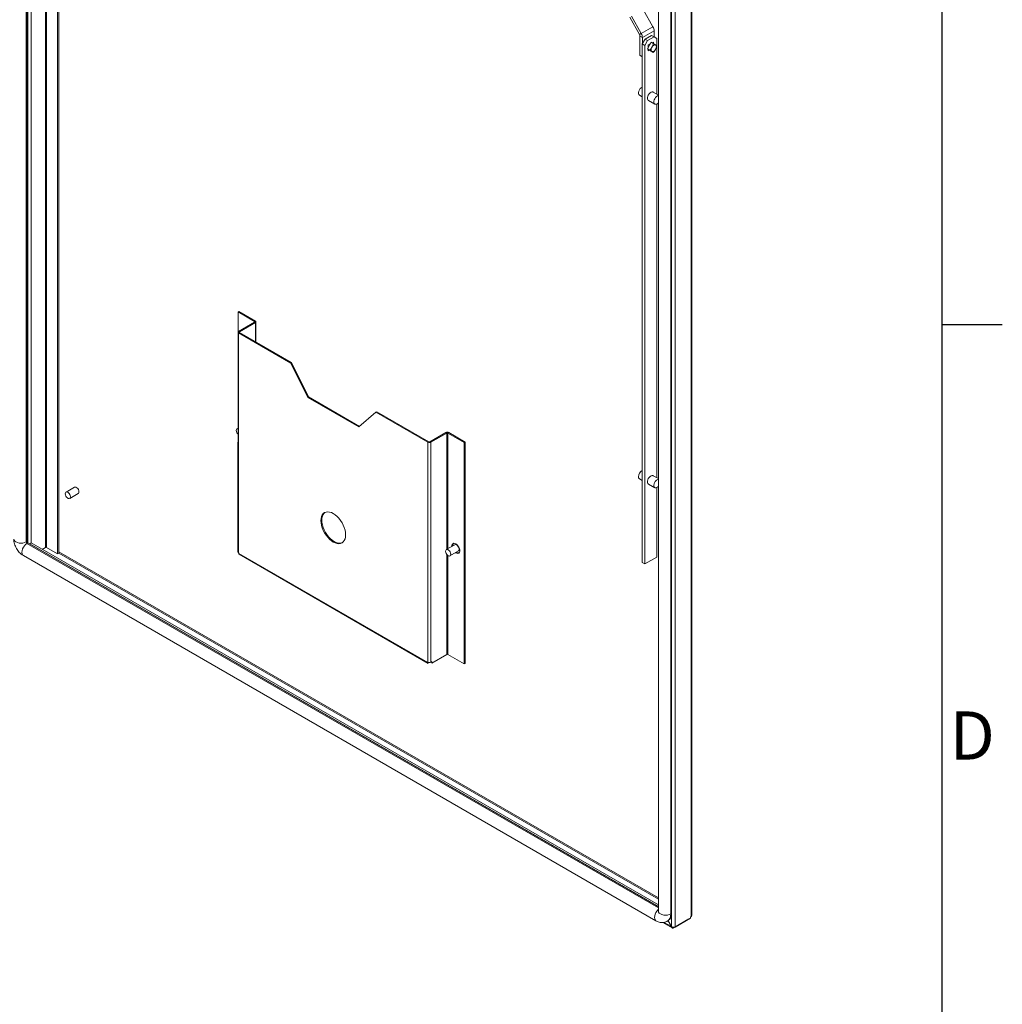
# Model space of a CAD drawing. Units: millimetres. Extents: x 63 to 8599, y 73 to 6156.
# Drawn here: x 7633 to 8449, y 3315 to 4132 of the extents above; entities that cross this region are included whole.
import ezdxf
from ezdxf.enums import TextEntityAlignment as Align

# ---------------------------------------------------------------- set-up
doc = ezdxf.new("R2010")
doc.units = ezdxf.units.MM
doc.header["$LTSCALE"] = 5
doc.layers.add('Title Block', color=7, linetype='Continuous')
doc.styles.add('ISO Proportional', font='ARIALN.TTF', dxfattribs={"width": 0.8})

# ---------------------------------------------------------------- blocks, each defined once
blk = doc.blocks.new('ISO A1 title block')
at = {"layer": 'Title Block'}
for p, q in [((820, 20), (820, 574)), ((820, 366.25), (825, 366.25))]:
    blk.add_line(p, q, dxfattribs=at)
at = {"layer": 'Title Block', "style": 'ISO Proportional'}
blk.add_text('D', height=4, dxfattribs=at).set_placement((822.5, 331.625), align=Align.MIDDLE)
at = {"layer": 'Title Block', "style": 'ISO Proportional', "flags": 8}
for tag, p in [('FILENAME', (747, 43)), ('DATE', (772, 43)), ('SCALE', (802, 43)), ('EDITION', (787, 23)), ('SHEET', (802, 23))]:
    blk.add_attdef(tag, text='', height=2.5, dxfattribs=at).set_placement(p, align=Align.MIDDLE_LEFT)
blk.add_attdef('DRAWING_NUMBER', text='', height=3, dxfattribs=at).set_placement((755, 25), align=Align.MIDDLE)

msp = doc.modelspace()

# ---------------------------------------------------------------- linework, layer by layer
at = {"color": 8, "linetype": 'Continuous', "lineweight": 18}
for p, q in [((7638.74, 5321.29, 72.03), (7638.73, 3698.4, 72.03)), ((7640.07, 3697.63, 72.03), (7640.08, 5320.52, 72.03)), ((7643.04, 3697.54, 72.03), (7643.05, 5318.8, 72.03)), ((7654.93, 5311.95, 72.03), (7654.92, 3693.87, 72.03)), ((7655.77, 3693.87, 72.03), (7655.78, 5311.46, 72.03)), ((7828.27, 3880.89, 72.03), (7828.27, 3881.42, 72.03)), ((7828.98, 3864.69, 72.03), (7828.98, 3880.49, 72.03)), ((7815.76, 3872.85, 72.03), (7815.76, 3872.32, 72.03)), ((7987.8, 3692.24, 72.03), (7987.8, 3788.8, 72.03)), ((7988.71, 3692.77, 72.03), (7988.72, 3788.8, 72.03)), ((8163.41, 3394.69, 72.03), (7639.44, 3697.18, 72.03)), ((7665.88, 3689.17, 72.03), (8163.41, 3401.96, 72.03)), ((7665.95, 3690.11, 72.03), (8163.41, 3402.94, 72.03)), ((7987.79, 3605.08, 72.03), (7987.8, 3688.08, 72.03)), ((7988.71, 3605.08, 72.03), (7988.71, 3687.16, 72.03)), ((7972.13, 3598.32, 72.03), (7972.51, 3598.54, 72.03)), ((8174.29, 3388.73, 72.03), (8174.29, 3379.16, 72.03)), ((8168.12, 3382.66, 72.03), (8174.24, 3379.13, 72.03))]:
    msp.add_line(p, q, dxfattribs=at)
at = {"color": 7, "linetype": 'Continuous', "lineweight": 18}
for p, q in [((7639.45, 5320.89, 72.03), (7639.44, 3698.81, 72.03)), ((7664.89, 3688.6, 72.03), (7664.9, 5306.19, 72.03)), ((7665.95, 3689.22, 72.03), (7665.96, 5305.58, 72.03)), ((8190.56, 3387.39, 72.03), (8190.57, 5032.15, 72.03)), ((8191.17, 3388.25, 72.03), (8191.18, 5033.01, 72.03)), ((8177.27, 5025.44, 72.03), (8177.26, 3378.76, 72.03)), ((8163.43, 5016.15, 72.03), (8163.41, 3392.04, 72.03)), ((8173.66, 3389.59, 72.03), (8173.67, 5013.7, 72.03)), ((8174.36, 3390, 72.03), (8174.37, 5014.11, 72.03)), ((8158.96, 4126.11, 72.03), (8150.94, 4140.51, 72.03)), ((8147.66, 4119.68, 72.03), (8139.65, 4134.09, 72.03)), ((8149.2, 4120.47, 72.03), (8141.19, 4134.88, 72.03)), ((8147.66, 4119.68, 72.03), (8149.2, 4120.47, 72.03)), ((8158.96, 4126.11, 72.03), (8149.2, 4120.47, 72.03)), ((8159.93, 4122.74, 72.03), (8150.17, 4117.11, 72.03)), ((8159.93, 4117.65, 72.03), (8159.93, 4122.74, 72.03)), ((8150.17, 4117.11, 72.03), (8148.05, 4118.33, 72.03)), ((8148.05, 4102.4, 72.03), (8148.05, 4118.33, 72.03)), ((8150.09, 3681.37, 72.03), (8150.1, 4111.9, 72.03)), ((8150.1, 4111.9, 72.03), (8152.4, 4115.88, 72.03)), ((8150.1, 4111.9, 72.03), (8152.22, 4110.67, 72.03)), ((8150.17, 4112.02, 72.03), (8150.17, 4117.11, 72.03)), ((8152.22, 4110.67, 72.03), (8154.52, 4114.65, 72.03)), ((8152.4, 4115.88, 72.03), (8157.7, 4118.94, 72.03)), ((8152.4, 4115.88, 72.03), (8154.52, 4114.65, 72.03)), ((8154.52, 4114.65, 72.03), (8159.82, 4117.71, 72.03)), ((8157.45, 4113.22, 72.03), (8154.54, 4107.81, 72.03)), ((8155.05, 4110.88, 72.03), (8156.71, 4111.83, 72.03)), ((8159.23, 4112.19, 72.03), (8157.45, 4113.22, 72.03)), ((8157.7, 4118.94, 72.03), (8159.82, 4117.71, 72.03)), ((8158.28, 4112.74, 72.03), (8159.29, 4113.33, 72.03)), ((8159.29, 4113.33, 72.03), (8159.29, 4112.15, 72.03)), ((8159.82, 4117.71, 72.03), (8162.12, 4116.39, 72.03)), ((8162.12, 4116.39, 72.03), (8162.12, 4110.18, 72.03)), ((8152.22, 3680.15, 72.03), (8152.22, 4110.67, 72.03)), ((8156.44, 4106.71, 72.03), (8154.54, 4107.81, 72.03)), ((8154.54, 4107.81, 72.03), (8157.45, 4105.76, 72.03)), ((8155.05, 4108.75, 72.03), (8155.05, 4110.88, 72.03)), ((8155.05, 4105.98, 72.03), (8155.05, 4107.45, 72.03)), ((8156.2, 4106.64, 72.03), (8155.05, 4105.98, 72.03)), ((8159.23, 4104.73, 72.03), (8157.45, 4105.76, 72.03)), ((8158.18, 4109.4, 72.03), (8157.76, 4108.62, 72.03)), ((8157.76, 4105.81, 72.03), (8158.18, 4105.52, 72.03)), ((8161.39, 4110.71, 72.03), (8160.97, 4111.01, 72.03)), ((8160.97, 4107.13, 72.03), (8161.39, 4107.91, 72.03)), ((8162.12, 4109.64, 72.03), (8162.12, 4070.18, 72.03)), ((8148.05, 4102.4, 72.03), (8150.1, 4101.22, 72.03)), ((8163.42, 4069.43, 72.03), (8159.17, 4071.88, 72.03)), ((8147.74, 4069.24, 72.03), (8150.1, 4067.88, 72.03)), ((8155.17, 4064.95, 72.03), (8160.47, 4061.89, 72.03)), ((8162.12, 4061.91, 72.03), (8162.12, 3751.72, 72.03)), ((7815.3, 3889.73, 72.03), (7814.59, 3889.32, 72.03)), ((7814.59, 3872.75, 72.03), (7814.59, 3889.32, 72.03)), ((7814.59, 3889.32, 72.03), (7828.27, 3881.42, 72.03)), ((7815.3, 3889.73, 72.03), (7828.98, 3881.83, 72.03)), ((7828.27, 3880.89, 72.03), (7815.05, 3873.26, 72.03)), ((7828.98, 3880.49, 72.03), (7815.76, 3872.85, 72.03)), ((7828.27, 3881.42, 72.03), (7828.98, 3881.83, 72.03)), ((7828.27, 3880.89, 72.03), (7828.98, 3880.49, 72.03)), ((7829.46, 3864.41, 72.03), (7829.46, 3881.16, 72.03)), ((7814.57, 3872.59, 72.03), (7814.56, 3690.09, 72.03)), ((7815.76, 3872.85, 72.03), (7815.05, 3873.26, 72.03)), ((7815.76, 3872.32, 72.03), (7815.05, 3871.91, 72.03)), ((7815.05, 3871.91, 72.03), (7815.05, 3689.42, 72.03)), ((7815.05, 3871.91, 72.03), (7858.29, 3846.95, 72.03)), ((7815.76, 3872.32, 72.03), (7859, 3847.36, 72.03)), ((7859, 3847.36, 72.03), (7858.29, 3846.95, 72.03)), ((7858.29, 3846.95, 72.03), (7872.43, 3818.37, 72.03)), ((7859, 3847.36, 72.03), (7873.14, 3818.78, 72.03)), ((7873.14, 3818.78, 72.03), (7872.43, 3818.37, 72.03)), ((7872.43, 3818.37, 72.03), (7914.86, 3793.88, 72.03)), ((7873.14, 3818.78, 72.03), (7915.42, 3794.37, 72.03)), ((7914.86, 3793.88, 72.03), (7929, 3806.13, 72.03)), ((7929.71, 3806.54, 72.03), (7929, 3806.13, 72.03)), ((7929, 3806.13, 72.03), (7972.24, 3781.17, 72.03)), ((7929.71, 3806.54, 72.03), (7972.95, 3781.58, 72.03)), ((7814.57, 3792.75, 72.03), (7813.8, 3792.3, 72.03)), ((7973.87, 3781.58, 72.03), (7987.09, 3789.21, 72.03)), ((7974.57, 3781.17, 72.03), (7987.8, 3788.8, 72.03)), ((7987.8, 3788.8, 72.03), (7987.09, 3789.21, 72.03)), ((7988.72, 3788.8, 72.03), (7989.42, 3789.21, 72.03)), ((7988.72, 3788.8, 72.03), (8002.4, 3780.9, 72.03)), ((7989.42, 3789.21, 72.03), (8003.11, 3781.31, 72.03)), ((7972.95, 3781.58, 72.03), (7972.24, 3781.17, 72.03)), ((7972.24, 3781.17, 72.03), (7972.24, 3598.67, 72.03)), ((7973.87, 3781.58, 72.03), (7974.57, 3781.17, 72.03)), ((7974.57, 3781.17, 72.03), (7974.57, 3598.67, 72.03)), ((8003.11, 3781.31, 72.03), (8002.4, 3780.9, 72.03)), ((8002.4, 3780.9, 72.03), (8002.4, 3597.18, 72.03)), ((8003.11, 3781.31, 72.03), (8003.1, 3597.59, 72.03)), ((8163.42, 3750.97, 72.03), (8159.17, 3753.43, 72.03)), ((7678.95, 3743.87, 72.03), (7671.88, 3739.79, 72.03)), ((8147.74, 3750.79, 72.03), (8150.1, 3749.43, 72.03)), ((8155.17, 3746.5, 72.03), (8160.47, 3743.44, 72.03)), ((8162.12, 3743.46, 72.03), (8162.12, 3685.86, 72.03)), ((7674.88, 3734.59, 72.03), (7681.95, 3738.67, 72.03)), ((7638.73, 3698.4, 72.03), (7639.44, 3698.81, 72.03)), ((7639.44, 3697.18, 72.03), (7640.15, 3697.58, 72.03)), ((8163.41, 3395.51, 72.03), (7640.15, 3697.58, 72.03)), ((7642.97, 3697.58, 72.03), (7641.91, 3696.97, 72.03)), ((7641.91, 3696.97, 72.03), (7641.91, 3696.56, 72.03)), ((7641.91, 3696.97, 72.03), (8163.41, 3395.92, 72.03)), ((7642.97, 3697.58, 72.03), (8163.41, 3397.14, 72.03)), ((7994.53, 3696.13, 72.03), (7987.46, 3692.05, 72.03)), ((7636.44, 3687.08, 72.03), (8161.47, 3383.99, 72.03)), ((7654.92, 3693.87, 72.03), (7652.17, 3692.28, 72.03)), ((7664.89, 3688.6, 72.03), (7655.77, 3693.87, 72.03)), ((7665.88, 3689.17, 72.03), (7664.89, 3688.6, 72.03)), ((7815.05, 3689.42, 72.03), (7815.15, 3689.35, 72.03)), ((7815.15, 3689.35, 72.03), (7815.15, 3688.95, 72.03)), ((7815.15, 3688.95, 72.03), (7972.13, 3598.32, 72.03)), ((7815.5, 3688.19, 72.03), (7972.47, 3597.57, 72.03)), ((7990.46, 3686.85, 72.03), (7997.53, 3690.93, 72.03)), ((7995.33, 3689.37, 72.03), (7995.08, 3689.52, 72.03)), ((7996.03, 3689.78, 72.03), (7995.79, 3689.93, 72.03)), ((8150.09, 3681.37, 72.03), (8152.22, 3680.15, 72.03)), ((8152.22, 3680.15, 72.03), (8162.12, 3685.86, 72.03)), ((7987.79, 3605.08, 72.03), (7975.42, 3597.94, 72.03)), ((8002.4, 3597.18, 72.03), (7988.71, 3605.08, 72.03)), ((7972.13, 3598.73, 72.03), (7972.24, 3598.67, 72.03)), ((7972.13, 3598.32, 72.03), (7972.13, 3598.73, 72.03)), ((7974.57, 3598.67, 72.03), (7975.42, 3599.16, 72.03)), ((7975.42, 3599.16, 72.03), (7975.42, 3597.94, 72.03)), ((8003.1, 3597.59, 72.03), (8002.4, 3597.18, 72.03)), ((8163.41, 3392.04, 72.03), (8163.41, 3392.04, 72.03)), ((8170.96, 3383.64, 72.03), (8171.67, 3384.05, 72.03)), ((8171.47, 3383.93, 72.03), (8174.24, 3379.13, 72.03)), ((8174.29, 3379.16, 72.03), (8171.52, 3383.96, 72.03)), ((8174.36, 3390, 72.03), (8173.66, 3389.59, 72.03)), ((8188.84, 3385.44, 72.03), (8176.08, 3378.07, 72.03)), ((8190.03, 3386.12, 72.03), (8177.26, 3378.76, 72.03)), ((8188.84, 3385.44, 72.03), (8188.84, 3385.44, 72.03)), ((8190.56, 3387.39, 72.03), (8190.03, 3387.08, 72.03)), ((8190.03, 3386.12, 72.03), (8190.03, 3387.08, 72.03)), ((8167.11, 3382.54, 72.03), (8174.85, 3378.07, 72.03)), ((8174.24, 3379.13, 72.03), (8174.29, 3379.16, 72.03)), ((8176.08, 3378.6, 72.03), (8176.08, 3378.07, 72.03))]:
    msp.add_line(p, q, dxfattribs=at)
at = {"color": 7, "linetype": 'Continuous', "lineweight": 18, "elevation": 72.03, "flags": 128}
for points in [[(8147.74, 4069.24), (8147.67, 4069.28), (8147.2, 4069.81), (8146.95, 4070.6), (8146.95, 4071.57), (8147.2, 4072.65), (8147.67, 4073.73), (8148.33, 4074.71), (8149.11, 4075.52), (8149.95, 4076.08), (8150.1, 4076.15)], [(8155.17, 4064.95), (8155.09, 4065), (8154.62, 4065.53), (8154.37, 4066.31), (8154.37, 4067.29), (8154.62, 4068.36), (8155.09, 4069.44), (8155.75, 4070.43), (8156.54, 4071.24), (8157.38, 4071.79), (8158.2, 4072.05), (8158.93, 4071.99), (8159.17, 4071.88)], [(8163.42, 4062.82), (8162.68, 4062.22), (8161.84, 4061.81), (8161.06, 4061.71), (8160.4, 4061.94), (8159.92, 4062.47), (8159.67, 4063.25), (8159.67, 4064.23), (8159.92, 4065.3), (8160.4, 4066.38), (8161.06, 4067.37), (8161.84, 4068.17), (8162.68, 4068.73), (8163.42, 4068.98)], [(7813.17, 3790.93), (7813.3, 3791.69), (7813.67, 3792.22), (7814.24, 3792.44), (7814.57, 3792.43)], [(8155.17, 3746.5), (8155.09, 3746.54), (8154.62, 3747.08), (8154.37, 3747.86), (8154.37, 3748.84), (8154.62, 3749.91), (8155.09, 3750.99), (8155.75, 3751.98), (8156.54, 3752.78), (8157.38, 3753.34), (8158.2, 3753.6), (8158.93, 3753.53), (8159.17, 3753.43)], [(7678.95, 3743.87), (7679.39, 3744), (7680.08, 3743.9), (7680.82, 3743.47), (7681.51, 3742.78), (7682.08, 3741.91), (7682.44, 3740.96), (7682.57, 3740.05), (7682.44, 3739.28), (7682.08, 3738.76), (7681.95, 3738.67)], [(8163.42, 3744.37), (8163.1, 3744.08), (8162.26, 3743.52), (8161.44, 3743.26), (8160.71, 3743.33), (8160.13, 3743.71), (8159.77, 3744.38), (8159.64, 3745.27)], [(7671.26, 3738.41), (7671.39, 3739.18), (7671.75, 3739.7), (7672.32, 3739.92), (7673.01, 3739.81), (7673.75, 3739.39), (7674.44, 3738.7), (7675, 3737.83), (7675.37, 3736.88), (7675.5, 3735.96), (7675.37, 3735.2), (7675, 3734.68), (7674.44, 3734.45), (7673.75, 3734.56), (7673.01, 3734.99), (7672.32, 3735.68), (7671.75, 3736.55), (7671.39, 3737.5), (7671.26, 3738.41)], [(7893.64, 3698.34), (7892.04, 3699.42), (7890.48, 3700.75), (7888.99, 3702.32), (7887.62, 3704.08), (7886.39, 3706), (7885.35, 3708.01), (7884.51, 3710.08), (7883.89, 3712.15), (7883.52, 3714.18), (7883.39, 3716.1), (7883.52, 3717.88), (7883.89, 3719.47), (7884.51, 3720.83), (7885.35, 3721.93), (7886.39, 3722.74), (7887.62, 3723.24), (7888.99, 3723.42), (7890.48, 3723.27), (7892.04, 3722.8), (7893.64, 3722.02), (7895.25, 3720.95), (7896.81, 3719.62), (7898.3, 3718.05), (7899.67, 3716.28), (7900.89, 3714.37), (7901.94, 3712.35), (7902.78, 3710.29), (7903.39, 3708.21), (7903.77, 3706.19), (7903.9, 3704.26), (7903.77, 3702.49), (7903.39, 3700.9), (7902.78, 3699.53), (7901.94, 3698.44), (7900.89, 3697.63), (7899.67, 3697.13), (7898.3, 3696.95), (7896.81, 3697.09), (7895.25, 3697.56), (7893.64, 3698.34)], [(7894.35, 3698.75), (7892.75, 3699.82), (7891.18, 3701.16), (7889.7, 3702.73), (7888.32, 3704.49), (7887.1, 3706.41), (7886.06, 3708.42), (7885.22, 3710.49), (7884.6, 3712.56), (7884.22, 3714.59), (7884.1, 3716.51), (7884.22, 3718.29), (7884.6, 3719.88), (7885.22, 3721.24), (7886.06, 3722.34), (7886.76, 3722.93)], [(7992.08, 3694.72), (7992.11, 3695.52), (7992.37, 3696.39), (7992.87, 3697), (7993.57, 3697.3), (7994.41, 3697.26), (7995.33, 3696.88), (7996.24, 3696.2), (7997.09, 3695.27), (7997.78, 3694.17), (7998.29, 3692.98), (7998.55, 3691.8), (7998.55, 3690.73), (7998.29, 3689.86), (7997.78, 3689.25), (7997.09, 3688.95), (7996.24, 3688.99), (7995.33, 3689.37), (7995.33, 3689.37)], [(7994.53, 3696.13), (7994.97, 3696.27), (7995.67, 3696.16), (7996.4, 3695.73), (7997.09, 3695.04), (7997.66, 3694.17), (7998.03, 3693.22), (7998.15, 3692.31), (7998.03, 3691.54), (7997.66, 3691.02), (7997.53, 3690.93)], [(7986.84, 3690.68), (7986.97, 3691.44), (7987.34, 3691.96), (7987.9, 3692.18), (7988.59, 3692.08), (7989.33, 3691.65), (7990.02, 3690.96), (7990.59, 3690.09), (7990.96, 3689.14), (7991.08, 3688.23), (7990.96, 3687.46), (7990.59, 3686.94), (7990.02, 3686.72), (7989.33, 3686.83), (7988.59, 3687.25), (7987.9, 3687.94), (7987.34, 3688.81), (7986.97, 3689.76), (7986.84, 3690.68)]]:
    msp.add_lwpolyline(points, dxfattribs=at)
at = {"color": 8, "linetype": 'Continuous', "lineweight": 18, "elevation": 72.03, "flags": 128}
for points in [[(7628.49, 3700.85), (7628.49, 3700.85), (7628.69, 3699.95), (7629.29, 3699.12), (7630.25, 3698.4), (7631.49, 3697.85), (7632.94, 3697.5), (7634.49, 3697.39), (7636.04, 3697.5), (7637.49, 3697.85), (7638.73, 3698.4)], [(7636.44, 3687.08), (7636.44, 3687.08), (7635.76, 3687.71), (7635.34, 3688.64), (7635.2, 3689.83), (7635.34, 3691.18), (7635.76, 3692.61), (7636.44, 3694.01), (7637.32, 3695.3), (7638.34, 3696.38), (7639.44, 3697.18)], [(8161.46, 3383.99), (8160.79, 3384.62), (8160.37, 3385.55), (8160.22, 3386.74), (8160.37, 3388.09), (8160.79, 3389.51), (8161.46, 3390.92), (8162.34, 3392.2), (8163.37, 3393.28), (8163.41, 3393.33)], [(8173.66, 3389.59), (8172.41, 3389.04), (8170.97, 3388.7), (8169.41, 3388.58), (8167.86, 3388.7), (8166.41, 3389.04), (8165.17, 3389.59), (8164.22, 3390.31), (8163.62, 3391.15), (8163.41, 3392.04), (8163.41, 3392.04)]]:
    msp.add_lwpolyline(points, dxfattribs=at)
at = {"color": 7, "linetype": 'Continuous', "lineweight": 18}
for centre, radius, start, end in [((8145.19, 4118.24, 72.03), 2.86, 1.86761, 30.21983), ((8143.02, 4116.88, 72.03), 7.15, 1.87147, 30.21542), ((8152.78, 4122.51, 72.03), 7.15, 1.87158, 30.21531), ((8145.24, 4115.86, 72.03), 14.46, 333.46678, 345.32246), ((8106.03, 4032.03, 72.03), 96.21, 55.17632, 56.43044), ((8145.45, 4115.72, 72.03), 14.2, 320.65274, 330.00001), ((8107.41, 4033.52, 72.03), 88.09, 55.14409, 56.18137), ((8160.18, 4107.21, 72.03), 2.8, 149.95344, 210.0457), ((8160.69, 4108.26, 72.03), 2.76, 84.25652, 155.7366), ((8158.45, 4108.26, 72.03), 2.76, 264.25652, 335.7366), ((8144.9, 4086.63, 72.03), 23.09, 51.62586, 54.88185), ((8148.74, 4114.18, 72.03), 14.12, 317.97272, 330.02076), ((8158.97, 4109.31, 72.03), 2.8, 329.95344, 30.0457), ((8145.57, 4088.35, 72.03), 27.39, 52.46032, 54.72086), ((8148.42, 4114.38, 72.03), 14.49, 333.47395, 342.69609), ((7828.17, 3881.16, 72.03), 0.284, 290.78652, 69.21803), ((7828.72, 3881.16, 72.03), 0.72, 290.78331, 69.21669), ((7815.3, 3872.59, 72.03), 0.72, 110.78158, 249.21662), ((7815.86, 3872.59, 72.03), 0.284, 110.78171, 249.21829), ((7817.88, 3791.18, 72.03), 4.72, 183.01233, 225.671), ((7988.26, 3786.96, 72.03), 2.54, 62.61095, 117.38905), ((7988.26, 3787.92, 72.03), 0.999, 62.60848, 117.39), ((7973.41, 3783.42, 72.03), 2.54, 242.60974, 297.39026), ((7973.41, 3782.46, 72.03), 0.999, 242.60874, 297.39126), ((8148.86, 3752.39, 72.03), 1.96, 173.50883, 235.17817), ((8152.79, 3752.47, 72.03), 5.88, 117.28806, 178.56144), ((8165.04, 3745.37, 72.03), 5.4, 107.51367, 181.1127), ((7640.27, 3698.47, 72.03), 1.54, 182.60195, 237.39558), ((7640.97, 3698.88, 72.03), 1.54, 182.6052, 237.3948), ((7898.67, 3704.97, 72.03), 7.58, 235.20579, 289.78888), ((7995.51, 3695.5, 72.03), 2.74, 139.95495, 187.86352), ((7655.35, 3693.05, 72.03), 0.922, 62.61201, 117.38799), ((7665.56, 3689.72, 72.03), 0.637, 300.14667, 307.825), ((7815.39, 3690.17, 72.03), 0.83, 185.68719, 245.63172), ((7815.93, 3688.84, 72.03), 0.779, 172.18701, 236.50295), ((7997.43, 3691.78, 72.03), 2.45, 235.08111, 282.25851), ((7988.25, 3604.19, 72.03), 0.999, 62.61265, 117.3881), ((7972.88, 3598.21, 72.03), 0.757, 171.14145, 237.54851), ((7973.4, 3600.92, 72.03), 2.54, 242.60955, 297.39015), ((7973.09, 3598.67, 72.03), 0.265, 249.55948, 276.50997), ((8167.86, 3389.36, 72.03), 6.53, 305.64921, 5.66237), ((8190.12, 3388.35, 72.03), 1.06, 294.36809, 354.30415)]:
    msp.add_arc(centre, radius, start, end, dxfattribs=at)
at = {"color": 8, "linetype": 'Continuous', "lineweight": 18}
msp.add_arc((8167.16, 3388.95, 72.03), 6.53, 305.6589, 5.66075, dxfattribs=at)
at = {"color": 7, "linetype": 'Continuous', "lineweight": 18}
for points, knots in [([(7628.49, 3700.85, 72.03), (7628.5, 3700.45, 72.03), (7628.53, 3699.42, 72.03), (7628.81, 3697.74, 72.03), (7629.37, 3695.83, 72.03), (7630.17, 3693.97, 72.03), (7631.18, 3692.19, 72.03), (7632.38, 3690.53, 72.03), (7633.78, 3689.03, 72.03), (7635.15, 3687.88, 72.03), (7636.08, 3687.3, 72.03), (7636.44, 3687.08, 72.03)], [0, 0, 0, 0, 0.07487, 0.193373, 0.312821, 0.432474, 0.552231, 0.672914, 0.795374, 0.92083, 1, 1, 1, 1]), ([(8161.47, 3383.99, 72.03), (8161.83, 3383.79, 72.03), (8162.7, 3383.32, 72.03), (8164.14, 3382.81, 72.03), (8165.76, 3382.51, 72.03), (8167.37, 3382.49, 72.03), (8168.96, 3382.77, 72.03), (8170.18, 3383.17, 72.03), (8170.8, 3383.58, 72.03), (8170.95, 3383.67, 72.03)], [0, 0, 0, 0, 0.122499, 0.295503, 0.460777, 0.620369, 0.776394, 0.947483, 1, 1, 1, 1]), ([(8174.24, 3379.13, 72.03), (8174.29, 3378.9, 72.03), (8174.4, 3378.45, 72.03), (8174.83, 3378.03, 72.03), (8175.41, 3377.86, 72.03), (8175.85, 3378, 72.03), (8176.08, 3378.07, 72.03)], [0, 0, 0, 0, 0.249999, 0.500003, 0.750003, 1, 1, 1, 1]), ([(8177.26, 3378.76, 72.03), (8177.05, 3378.69, 72.03), (8176.61, 3378.56, 72.03), (8175.78, 3378.57, 72.03), (8174.94, 3378.76, 72.03), (8174.51, 3379.03, 72.03), (8174.29, 3379.16, 72.03)], [0, 0, 0, 0, 0.250002, 0.499985, 0.749982, 1, 1, 1, 1])]:
    msp.add_open_spline(points, degree=3, knots=knots, dxfattribs=at)

# ---------------------------------------------------------------- block references
at = {"layer": 'Title Block', "xscale": 10, "yscale": 10, "zscale": 10}
msp.add_blockref('ISO A1 title block', (198.88, 216.31), dxfattribs=at)

doc.saveas('drawing.dxf')
